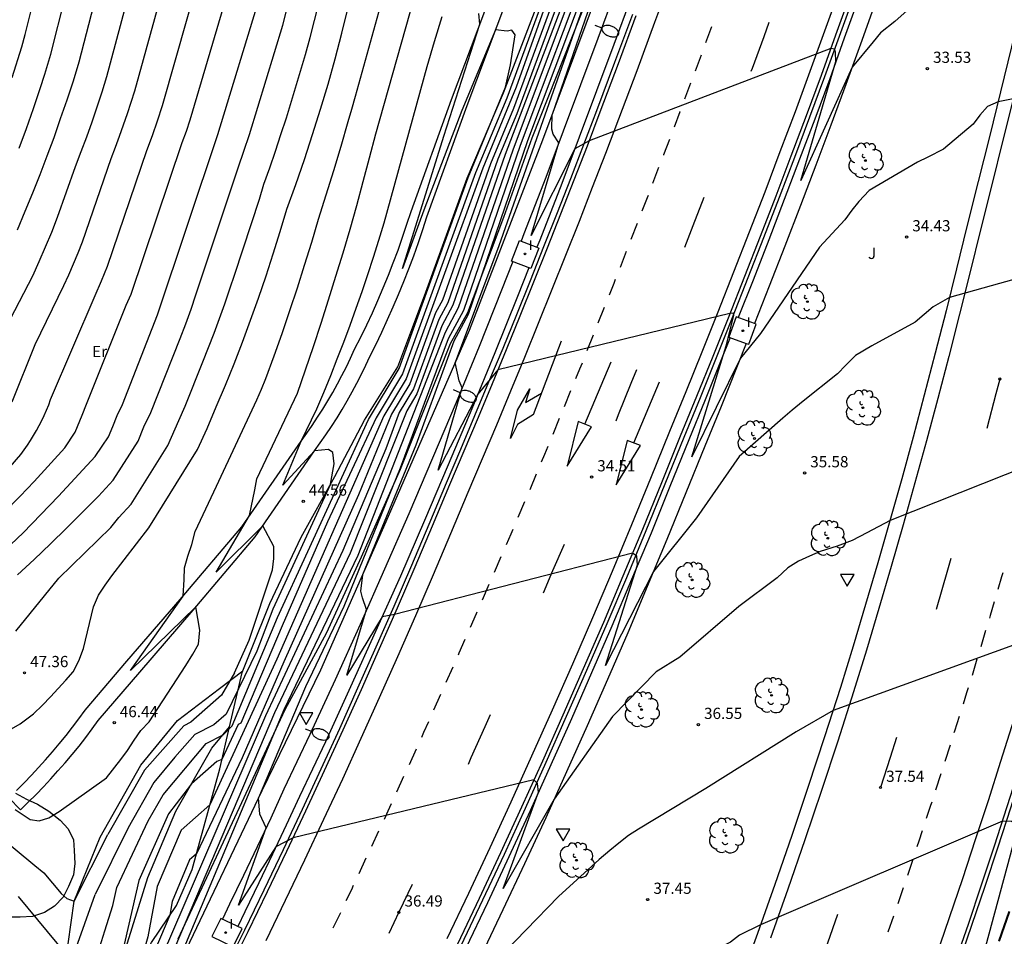
# Model space of a CAD drawing. Units: millimetres. Extents: x 583935 to 584595, y 4794093 to 4795075.
# Drawn here: x 584076 to 584142, y 4794347 to 4794409 of the extents above; entities that cross this region are included whole.
import ezdxf

# ---------------------------------------------------------------- set-up
doc = ezdxf.new("R2010")
doc.units = ezdxf.units.MM
for name, color, linetype in [('020101', 3, 'Continuous'), ('020104', 34, 'Continuous'), ('020107', 3, 'Continuous'), ('020204', 9, 'Continuous'), ('020308', 9, 'Continuous'), ('060102', 9, 'Continuous'), ('060113', 4, 'Continuous'), ('060119', 9, 'Continuous'), ('070105', 6, 'Continuous'), ('070111', 6, 'Continuous'), ('070112', 6, 'Continuous'), ('100106', 63, 'Continuous'), ('100202', 3, 'Continuous'), ('100301', 7, 'Continuous'), ('250202', 9, 'Continuous'), ('260101', 9, 'Continuous'), ('260205', 9, 'Continuous'), ('270204', 9, 'Continuous'), ('270304', 9, 'Continuous')]:
    doc.layers.add(name, color=color, linetype=linetype)
doc.layers.add('020105', color=24, linetype='Continuous', lineweight=30)
doc.styles.add('ARIAL', font='arial.ttf', dxfattribs={"height": 1})
doc.styles.add('ROMANS', font='romans__.ttf', dxfattribs={"height": 1})

# ---------------------------------------------------------------- blocks, each defined once
blk = doc.blocks.new('COTAPU')
blk.add_circle((0, 0), 0.075)
blk = doc.blocks.new('SETRA')
at = {"linetype": 'Continuous'}
blk.add_lwpolyline([(0.451, 0.26), (-0.45, 0.26), (-0.001, -0.52)], close=True, dxfattribs=at)
blk = doc.blocks.new('FAREDI')
blk.add_line((0, 0), (0.5, 0))
blk.add_lwpolyline([(0.5, 0, 0.159986), (0.538, -0.117, 0.106322), (0.675, -0.238, 0.071006), (0.858, -0.309, 0.057309), (1.099, -0.337, 0.057309), (1.339, -0.309, 0.071006), (1.522, -0.238, 0.106322), (1.659, -0.117, 0.159986), (1.697, 0, 0.159986), (1.659, 0.117, 0.106322), (1.522, 0.238, 0.071006), (1.339, 0.309, 0.057309), (1.099, 0.337, 0.057309), (0.858, 0.309, 0.071006), (0.675, 0.238, 0.106322), (0.538, 0.117, 0.159986)], format="xyb", close=True)
blk = doc.blocks.new('REIND')
blk.add_circle((0, 0), 0.055)
blk = doc.blocks.new('ARBOL')
blk.add_circle((0, 0), 0.0587)
for centre, radius, start, end in [((-0.564, 0.381), 0.532, 92.28, 254.58), ((-0.28, 0.855), 0.3, 359.28777, 173.60777), ((0.097, 0.97), 0.21, 23.15651, 160.46651), ((0.438, 0.881), 0.24, 301.57804, 139.32804), ((0.656, 0.288), 0.443, 319.85562, 114.76562), ((-0.091, 0.321), 0.12, 119.14, 310.56), ((0.819, -0.249), 0.383, 235.52754, 62.02753), ((-0.556, -0.339), 0.555, 142.64, 266.54), ((-0.039, -0.384), 0.21, 189.64, 323.88), ((0.299, -0.624), 0.532, 224.67, 0.24), ((-0.301, -0.676), 0.45, 213.78, 295.32)]:
    blk.add_arc(centre, radius, start, end)

msp = doc.modelspace()

# ---------------------------------------------------------------- linework, layer by layer
at = {"layer": '020101'}
for points in [[(584090.345, 4794361.224, 42.924), (584091.2, 4794364.87, 44.47), (584091.82, 4794366.44, 44.8), (584093.05, 4794369.5, 44.68), (584095.14, 4794373.94, 44.49), (584097.39, 4794378, 43.93), (584099.39, 4794381.76, 43.49), (584101.61, 4794385.34, 43.36), (584103.48, 4794390.34, 43.19), (584106.25, 4794397.97, 43.14), (584108.68, 4794403.69, 43.02), (584111.54, 4794411.13, 42.62)], [(584086.91, 4794347.04, 37.98), (584089.79, 4794353.19, 37.4), (584094.06, 4794362.4, 36.86), (584096.85, 4794367.55, 36.5), (584099.19, 4794372.61, 36.48), (584101.8, 4794378.49, 35.86), (584105.13, 4794386.89, 35.27), (584106.3, 4794388.98, 35.15), (584108.7, 4794395.37, 34.77), (584110.6, 4794400.66, 34.37), (584114.32, 4794410.09, 33.83)], [(584074.79, 4794334.9, 44.05), (584077.79, 4794340.59, 43.95), (584079.34, 4794345.28, 43.82), (584079.95, 4794349.56, 44.95), (584081.68, 4794353.84, 45.38), (584084.41, 4794358.66, 45.4), (584086.87, 4794361.65, 45.57), (584089.68, 4794363.81, 45.36), (584091.245, 4794364.984, 44.487)], [(584081.99, 4794340.78, 41.69), (584085.13, 4794346.79, 40.77), (584086.79, 4794349.27, 39.73), (584087.84, 4794351.69, 39.68), (584089.69, 4794358.43, 41.74), (584090.345, 4794361.224, 42.924)]]:
    msp.add_polyline3d(points, dxfattribs=at)
at = {"layer": '020104'}
for points in [[(584154.58, 4794539.67, 33), (584153.46, 4794534.62, 33), (584150.22, 4794522.64, 33), (584148.66, 4794517.95, 33), (584147.34, 4794512.6, 33), (584143.4, 4794500.77, 33), (584141.17, 4794495.12, 33), (584137.98, 4794485.07, 33), (584136.77, 4794482.09, 33), (584135.59, 4794478.17, 33), (584134.74, 4794474.13, 33), (584129.99, 4794459.36, 33), (584123.54, 4794436.75, 33), (584118.1, 4794420.04, 33), (584111.94, 4794402.23, 33)], [(584152.83, 4794534.48, 34), (584149.82, 4794523.23, 34), (584147.96, 4794517.68, 34), (584146.61, 4794512.14, 34), (584142.98, 4794501.12, 34), (584140.8, 4794495.65, 34), (584137.5, 4794485.28, 34), (584136.54, 4794482.93, 34), (584135.03, 4794477.92, 34), (584134.32, 4794474.53, 34), (584129.56, 4794459.62, 34), (584124.26, 4794440.51, 34), (584122.27, 4794433.93, 34), (584117.75, 4794420.09, 34), (584108.38, 4794393.45, 34), (584105.46, 4794385.63, 34)], [(584139.66, 4794495.55, 36), (584136.08, 4794484.59, 36), (584133.92, 4794477.42, 36), (584133.48, 4794475.33, 36), (584129.55, 4794463.09, 36), (584122.15, 4794436.02, 36), (584117.4, 4794421.14, 36), (584113.63, 4794410.35, 36), (584109.79, 4794400.16, 36), (584106, 4794389.12, 36), (584104.98, 4794387.21, 36), (584101.76, 4794378.55, 36), (584097.99, 4794369.3, 36), (584095.44, 4794363.92, 36), (584092.28, 4794356.48, 36)], [(584138.19, 4794492.87, 37), (584135.64, 4794485.02, 37), (584133.37, 4794477.17, 37), (584133.07, 4794475.73, 37), (584131.68, 4794471.81, 37), (584129.05, 4794463.2, 37), (584123.76, 4794443.1, 37), (584121.69, 4794435.78, 37), (584117.58, 4794422.77, 37), (584113.95, 4794412.26, 37), (584109.3, 4794399.85, 37), (584105.65, 4794389.29, 37), (584104.77, 4794387.64, 37), (584098.93, 4794372.7, 37), (584093.97, 4794362.37, 37), (584085.58, 4794342.38, 37)], [(584135.19, 4794484.81, 38), (584132.65, 4794476.12, 38), (584131.23, 4794472.14, 38), (584128.55, 4794463.3, 38), (584123.29, 4794442.88, 38), (584120.83, 4794434.26, 38), (584116.38, 4794420.26, 38), (584113, 4794410.58, 38), (584108.8, 4794399.55, 38), (584105.3, 4794389.46, 38), (584104.56, 4794388.08, 38), (584102.89, 4794383.52, 38), (584102.22, 4794382.4, 38), (584098.42, 4794372.86, 38), (584093.36, 4794362.18, 38), (584083.15, 4794338.15, 38), (584077.92, 4794328, 38), (584077.93, 4794328, 38)], [(584132.69, 4794478.09, 39), (584130.77, 4794472.47, 39), (584128.05, 4794463.41, 39), (584122.82, 4794442.66, 39), (584120.76, 4794435.3, 39), (584116.57, 4794421.9, 39), (584112.68, 4794410.7, 39), (584109.57, 4794402.28, 39), (584108.3, 4794399.24, 39), (584104.95, 4794389.63, 39), (584104.35, 4794388.51, 39), (584102.65, 4794383.86, 39), (584101.7, 4794382.29, 39), (584100.81, 4794379.84, 39), (584097.92, 4794373.03, 39), (584092.75, 4794361.98, 39), (584083.14, 4794339.64, 39), (584079.85, 4794333.06, 39), (584076.95, 4794327.97, 39), (584070.38, 4794315.38, 39), (584067.89, 4794311.14, 39)], [(584124.65, 4794454.72, 41), (584123.06, 4794446.88, 41), (584121.88, 4794442.22, 41), (584119.84, 4794434.81, 41), (584118.05, 4794429.38, 41), (584115.43, 4794420.6, 41), (584109.54, 4794404.07, 41), (584107.31, 4794398.63, 41), (584102.17, 4794384.54, 41), (584100.67, 4794382.05, 41), (584093.52, 4794365.76, 41), (584089.03, 4794356.01, 41), (584087.1, 4794354.31, 41), (584085.49, 4794350.55, 41), (584084.88, 4794347.18, 41), (584084.35, 4794345.29, 41), (584082.29, 4794340.49, 41), (584079.22, 4794334.05, 41), (584074.45, 4794325.62, 41)], [(584118.4, 4794431.64, 42), (584115.07, 4794420.61, 42), (584111.81, 4794411.25, 42), (584108.91, 4794403.33, 42), (584106.82, 4794398.32, 42), (584101.93, 4794384.88, 42), (584100.16, 4794381.93, 42), (584096.9, 4794374.96, 42), (584093.86, 4794367.99, 42), (584091.11, 4794361.47, 42), (584090.92, 4794361.4, 42), (584089.83, 4794359.04, 42), (584089.5, 4794358.92, 42), (584087.79, 4794357.41, 42), (584086.25, 4794355.41, 42), (584084.28, 4794350.95, 42), (584083.11, 4794345.88, 42), (584080.6, 4794338.18, 42), (584079.07, 4794334.88, 42), (584073.95, 4794325.79, 42)], [(584145.28, 4794417.18, 33), (584144.12, 4794416.72, 33), (584143.5, 4794416.28, 33), (584142.9, 4794415.73, 33), (584142.32, 4794415.16, 33), (584139.42, 4794412.52, 33), (584134.88, 4794408.47, 33), (584133.93, 4794407.71, 33), (584133.44, 4794407.09, 33), (584132.02, 4794405.4, 33), (584128.6, 4794397.81, 33), (584130.94, 4794405.79, 33), (584130.92, 4794406.4, 33), (584130.84, 4794406.61, 33), (584130.59, 4794406.65, 33)], [(584080.24, 4794413.65, 56), (584078.57, 4794407.07, 56), (584078.37, 4794406.26, 56), (584077.95, 4794404.91, 56), (584077.64, 4794403.96, 56), (584077.19, 4794402.62, 56), (584076.73, 4794401.28, 56), (584076.24, 4794399.96, 56)], [(584074.17, 4794385.67, 54), (584077.17, 4794391.43, 54), (584077.6, 4794392.4, 54), (584078.02, 4794393.38, 54), (584078.44, 4794394.36, 54), (584078.84, 4794395.35, 54), (584080.04, 4794398.75, 54), (584080.42, 4794399.75, 54), (584080.79, 4794400.74, 54), (584081.14, 4794401.75, 54), (584081.49, 4794402.75, 54), (584081.82, 4794403.76, 54), (584082.14, 4794404.78, 54), (584084.39, 4794413.22, 54)], [(584075.8, 4794404.7, 57), (584076.45, 4794406.77, 57), (584076.66, 4794407.58, 57), (584076.86, 4794408.39, 57), (584078.09, 4794413.32, 57)], [(584075.8, 4794382.99, 53), (584077.33, 4794386.84, 53), (584079.26, 4794390.78, 53), (584079.58, 4794391.5, 53), (584079.9, 4794392.24, 53), (584080.21, 4794392.97, 53), (584080.51, 4794393.71, 53), (584082.42, 4794399.29, 53), (584082.71, 4794400.04, 53), (584082.98, 4794400.78, 53), (584083.25, 4794401.54, 53), (584083.51, 4794402.29, 53), (584083.76, 4794403.05, 53), (584084, 4794403.81, 53), (584086.39, 4794412.47, 53)], [(584075.65, 4794378.64, 52), (584076.37, 4794379.47, 52), (584076.6, 4794379.78, 52), (584076.82, 4794380.09, 52), (584077.03, 4794380.41, 52), (584077.23, 4794380.74, 52), (584077.42, 4794381.07, 52), (584077.6, 4794381.4, 52), (584077.78, 4794381.74, 52), (584077.94, 4794382.09, 52), (584078.09, 4794382.44, 52), (584078.24, 4794382.79, 52), (584078.37, 4794383.15, 52), (584081.34, 4794390.12, 52), (584081.77, 4794391.09, 52), (584082.18, 4794392.08, 52), (584084.8, 4794399.82, 52), (584085.18, 4794400.82, 52), (584085.52, 4794401.82, 52), (584085.85, 4794402.84, 52), (584088.39, 4794411.71, 52)], [(584075.24, 4794375.56, 51), (584076.33, 4794376.67, 51), (584077.27, 4794377.66, 51), (584079.32, 4794379.92, 51), (584080.02, 4794380.97, 51), (584080.49, 4794382.11, 51), (584080.78, 4794382.84, 51), (584083.43, 4794389.47, 51), (584083.75, 4794390.2, 51), (584087.18, 4794400.36, 51), (584087.46, 4794401.11, 51), (584087.71, 4794401.87, 51), (584090.39, 4794410.96, 51)], [(584073.2, 4794359.65, 47), (584076.34, 4794361.43, 47), (584077.22, 4794362.1, 47), (584077.83, 4794362.68, 47), (584078.36, 4794363.25, 47), (584078.88, 4794363.8, 47), (584079.39, 4794364.35, 47), (584079.87, 4794364.92, 47), (584080.26, 4794365.65, 47), (584080.56, 4794366.48, 47), (584081.23, 4794369.27, 47), (584081.57, 4794370.04, 47), (584082.03, 4794370.72, 47), (584082.46, 4794371.34, 47), (584084.94, 4794374.55, 47), (584088.19, 4794379.8, 47), (584088.84, 4794381.22, 47), (584089.46, 4794382.66, 47), (584090.07, 4794384.1, 47), (584090.65, 4794385.55, 47), (584091.22, 4794387, 47), (584091.76, 4794388.47, 47), (584092.29, 4794389.94, 47), (584092.79, 4794391.42, 47), (584093.27, 4794392.9, 47), (584093.74, 4794394.39, 47), (584094.18, 4794395.89, 47), (584094.78, 4794397.55, 47), (584095.36, 4794399.22, 47), (584095.91, 4794400.9, 47), (584096.44, 4794402.58, 47), (584096.94, 4794404.27, 47), (584097.41, 4794405.97, 47), (584097.86, 4794407.68, 47), (584098.29, 4794409.39, 47)], [(584076.05, 4794367.65, 48), (584078.92, 4794371.19, 48), (584082.4, 4794374.58, 48), (584082.93, 4794375.26, 48), (584083.75, 4794376.14, 48), (584086.21, 4794380.08, 48), (584086.96, 4794381.75, 48), (584087.37, 4794382.71, 48), (584088.55, 4794385.67, 48), (584088.94, 4794386.64, 48), (584089.32, 4794387.6, 48), (584089.68, 4794388.58, 48), (584090.03, 4794389.56, 48), (584090.37, 4794390.55, 48), (584090.69, 4794391.54, 48), (584092.35, 4794396.56, 48), (584092.64, 4794397.56, 48), (584093.04, 4794398.67, 48), (584093.43, 4794399.78, 48), (584093.79, 4794400.9, 48), (584094.15, 4794402.02, 48), (584095.42, 4794406.25, 48), (584095.74, 4794407.38, 48), (584096.04, 4794408.52, 48), (584096.32, 4794409.66, 48)], [(584089.48, 4794377.34, 46), (584092.18, 4794383.12, 46), (584092.48, 4794383.84, 46), (584092.77, 4794384.56, 46), (584093.33, 4794386.07, 46), (584093.86, 4794387.58, 46), (584094.39, 4794389.1, 46), (584094.89, 4794390.63, 46), (584095.37, 4794392.15, 46), (584095.85, 4794393.69, 46), (584096.3, 4794395.23, 46), (584096.82, 4794396.85, 46), (584097.33, 4794398.48, 46), (584097.82, 4794400.12, 46), (584098.29, 4794401.76, 46), (584098.54, 4794402.6, 46), (584098.77, 4794403.45, 46), (584100.57, 4794409.89, 46)], [(584076.16, 4794371.41, 49), (584077.26, 4794372.44, 49), (584078.36, 4794373.48, 49), (584079.44, 4794374.53, 49), (584080.51, 4794375.6, 49), (584081.57, 4794376.68, 49), (584082.55, 4794377.74, 49), (584084.22, 4794380.37, 49), (584084.61, 4794381.31, 49), (584085.07, 4794382.29, 49), (584087.04, 4794387.24, 49), (584087.42, 4794388.21, 49), (584087.78, 4794389.19, 49), (584088.1, 4794390.17, 49), (584090.95, 4794398.73, 49), (584091.3, 4794399.78, 49), (584091.68, 4794400.9, 49), (584093.91, 4794408.22, 49), (584094.21, 4794409.36, 49)], [(584097.11, 4794377.49, 44), (584097.34, 4794378.84, 44), (584097.25, 4794379.6, 44), (584096.97, 4794379.8, 44), (584096.04, 4794379.72, 44), (584093.91, 4794377.41, 44), (584095.13, 4794380.36, 44), (584096.19, 4794382.52, 44), (584096.66, 4794383.63, 44), (584097.12, 4794384.75, 44), (584097.56, 4794385.87, 44), (584097.99, 4794386.99, 44), (584098.42, 4794388.12, 44), (584098.83, 4794389.26, 44), (584099.22, 4794390.39, 44), (584099.61, 4794391.53, 44), (584099.98, 4794392.68, 44), (584100.35, 4794393.83, 44), (584100.7, 4794394.98, 44), (584103.58, 4794405.45, 44), (584104.07, 4794407.12, 44), (584104.57, 4794408.79, 44)], [(584108.82, 4794404.06, 43), (584109.16, 4794405.55, 43), (584109.47, 4794407.56, 43), (584109.24, 4794407.87, 43), (584108.93, 4794407.82, 43), (584108.15, 4794407.9, 43), (584105.9, 4794402.51, 43), (584103.36, 4794395.82, 43), (584101.92, 4794391.92, 43), (584104.68, 4794400.79, 43), (584107.1, 4794408.29, 43), (584107.03, 4794409, 43)], [(584130.59, 4794406.65, 33), (584114.41, 4794400.46, 33)], [(584156.15, 4794405.94, 34), (584141.8, 4794403.08, 34)], [(584078.88, 4794338.56, 43), (584080.21, 4794341.86, 43), (584082, 4794347.58, 43), (584082.54, 4794349.28, 43), (584082.81, 4794350.48, 43), (584084.9, 4794354.95, 43), (584085.9, 4794356.69, 43), (584088.78, 4794360.12, 43), (584089.91, 4794360.69, 43), (584090.53, 4794361.29, 43), (584093.56, 4794368.55, 43), (584099.64, 4794381.82, 43), (584101.7, 4794385.22, 43), (584106.32, 4794398.01, 43), (584108.82, 4794404.06, 43)], [(584141.8, 4794403.08, 34), (584141.08, 4794402.77, 34), (584140.58, 4794402.19, 34), (584140.13, 4794401.59, 34), (584138.15, 4794399.92, 34), (584137.09, 4794399.38, 34), (584136.4, 4794399.04, 34), (584133.16, 4794397.15, 34), (584132.47, 4794396.41, 34), (584132, 4794395.82, 34), (584131.53, 4794395.18, 34), (584129.84, 4794393.35, 34), (584125.89, 4794387.57, 34), (584124.56, 4794385.91, 34), (584121.29, 4794379.32, 34), (584123.6, 4794386.75, 34), (584124.1, 4794388.78, 34), (584124.08, 4794388.93, 34), (584123.84, 4794388.92, 34)], [(584114.41, 4794400.46, 33), (584113.46, 4794399.94, 33), (584110.54, 4794394.13, 33), (584112.39, 4794400.34, 33), (584112, 4794400.92, 33), (584111.92, 4794401.25, 33), (584111.94, 4794402.23, 33)], [(584123.84, 4794388.92, 34), (584108.3, 4794385.13, 34)], [(584108.3, 4794385.13, 34), (584106.96, 4794383.5, 34), (584104.32, 4794378.43, 34), (584105.91, 4794383.94, 34), (584105.72, 4794384.39, 34), (584105.46, 4794385.63, 34)], [(584149.96, 4794381.16, 36), (584134.56, 4794375.04, 36)], [(584075.99, 4794355.7, 46), (584077.01, 4794355.03, 46), (584077.61, 4794354.95, 46), (584078.25, 4794355.13, 46), (584078.94, 4794355.56, 46), (584082.11, 4794357.83, 46), (584083.06, 4794359.04, 46), (584083.52, 4794359.66, 46), (584083.96, 4794360.34, 46), (584084.41, 4794360.99, 46), (584084.97, 4794361.57, 46), (584087.41, 4794365.33, 46), (584087.88, 4794366.09, 46), (584088.27, 4794366.78, 46), (584088.35, 4794367.7, 46), (584088.09, 4794369.26, 46), (584083.72, 4794365.01, 46), (584087.24, 4794369.99, 46), (584087.3, 4794371.1, 46), (584087.34, 4794371.87, 46), (584087.56, 4794372.65, 46), (584087.83, 4794373.44, 46), (584088.05, 4794374.32, 46), (584089.48, 4794377.34, 46)], [(584097.11, 4794377.49, 44), (584093.25, 4794369.12, 44), (584092.18, 4794366.3, 44), (584090.13, 4794362.09, 44), (584089.3, 4794361.36, 44), (584088.03, 4794360.71, 44), (584086.68, 4794359.2, 44), (584085.28, 4794357.51, 44), (584083.55, 4794354.48, 44), (584081.34, 4794350.01, 44)], [(584134.56, 4794375.04, 36), (584133, 4794374.23, 36), (584132.02, 4794373.71, 36), (584131.02, 4794373.34, 36), (584129.89, 4794372.97, 36), (584129.16, 4794372.67, 36), (584128.43, 4794372.33, 36), (584127.72, 4794371.89, 36), (584127, 4794371.21, 36), (584124.43, 4794369.28, 36), (584120.49, 4794365.89, 36), (584118.9, 4794364.92, 36), (584115.99, 4794361.93, 36), (584112.08, 4794356.39, 36), (584108.67, 4794350.41, 36), (584111.03, 4794356.87, 36), (584110.96, 4794357.44, 36), (584110.72, 4794357.68, 36)], [(584146.16, 4794367.91, 37), (584130.75, 4794362.32, 37)], [(584130.75, 4794362.32, 37), (584128.27, 4794360.89, 37), (584122.22, 4794357.1, 37), (584117.73, 4794354.39, 37), (584117.06, 4794353.95, 37), (584116.4, 4794353.45, 37), (584115.81, 4794352.95, 37), (584115.1, 4794352.34, 37), (584112.36, 4794349.87, 37), (584108.04, 4794345.4, 37), (584106.03, 4794342.17, 37), (584105.07, 4794341.23, 37)], [(584110.72, 4794357.68, 36), (584094.6, 4794353.81, 36)], [(584094.6, 4794353.81, 36), (584093.44, 4794353.2, 36), (584090.95, 4794349.3, 36), (584092.8, 4794354.48, 36), (584092.37, 4794355.38, 36), (584092.28, 4794356.48, 36)], [(584142.08, 4794354.91, 38), (584125.89, 4794347.97, 38)], [(584138.49, 4794337.57, 38), (584140.36, 4794344.32, 38), (584143.01, 4794354.08, 38), (584143, 4794354.7, 38), (584142.69, 4794354.89, 38), (584142.08, 4794354.91, 38)], [(584076.2, 4794349.88, 44), (584079.44, 4794345.96, 44), (584079.97, 4794346.12, 44), (584081.34, 4794350.01, 44)], [(584125.89, 4794347.97, 38), (584124.49, 4794347.28, 38), (584123.87, 4794346.82, 38), (584119.5, 4794344.66, 38), (584115.05, 4794342.18, 38), (584113.75, 4794341.68, 38), (584113.04, 4794341.3, 38), (584112.26, 4794340.88, 38), (584111.61, 4794340.4, 38), (584109.15, 4794338.02, 38), (584104.39, 4794333.02, 38), (584100.61, 4794330.25, 38), (584097.89, 4794327.44, 38), (584092.98, 4794319.38, 38), (584096.87, 4794327.97, 38), (584096.9, 4794328.62, 38), (584096.83, 4794328.88, 38), (584096.67, 4794328.91, 38)]]:
    msp.add_polyline3d(points, dxfattribs=at)
at = {"layer": '020105'}
for points in [[(584146.59, 4794515.33, 35), (584146.52, 4794514.37, 35), (584145.87, 4794511.68, 35), (584142.56, 4794501.49, 35), (584140.43, 4794496.19, 35), (584137.02, 4794485.49, 35), (584136.31, 4794483.76, 35), (584134.48, 4794477.67, 35), (584133.9, 4794474.93, 35), (584131.66, 4794468.23, 35), (584129.13, 4794459.87, 35), (584122.61, 4794436.27, 35), (584118.58, 4794423.63, 35), (584113.95, 4794410.23, 35), (584110.29, 4794400.47, 35), (584106.31, 4794388.84, 35), (584105.37, 4794387.05, 35), (584102.81, 4794380.09, 35), (584099.25, 4794371.42, 35), (584099.26, 4794371.42, 35)], [(584129.9, 4794471.45, 40), (584127.27, 4794462.97, 40), (584126.92, 4794460.95, 40), (584124.7, 4794451.43, 40), (584122.21, 4794441.92, 40), (584120.3, 4794435.05, 40), (584118.24, 4794428.79, 40), (584116.07, 4794421.47, 40), (584112.37, 4794410.82, 40), (584109.35, 4794402.63, 40), (584107.81, 4794398.93, 40), (584104.6, 4794389.8, 40), (584104.14, 4794388.95, 40), (584102.41, 4794384.2, 40), (584101.19, 4794382.17, 40), (584098.97, 4794376.76, 40), (584093.97, 4794365.58, 40), (584091.19, 4794359.16, 40), (584088.13, 4794352.74, 40), (584087.66, 4794352.33, 40), (584086.51, 4794349.54, 40), (584086.36, 4794348.63, 40), (584082.71, 4794340.06, 40)], [(584076.15, 4794394.52, 55), (584076.67, 4794395.75, 55), (584077.17, 4794396.98, 55), (584077.66, 4794398.21, 55), (584078.14, 4794399.46, 55), (584078.6, 4794400.7, 55), (584079.04, 4794401.96, 55), (584079.47, 4794403.21, 55), (584079.89, 4794404.48, 55), (584080.29, 4794405.75, 55), (584082.39, 4794413.98, 55)], [(584090.68, 4794364.84, 45), (584091.67, 4794367.03, 45), (584093.23, 4794371.75, 45), (584093.32, 4794372.51, 45), (584093.31, 4794373.31, 45), (584092.58, 4794374.7, 45), (584089.45, 4794371.59, 45), (584091.69, 4794375.38, 45), (584092.04, 4794377.1, 45), (584092.17, 4794377.85, 45), (584094.89, 4794383.57, 45), (584095.43, 4794385.13, 45), (584095.96, 4794386.69, 45), (584096.48, 4794388.26, 45), (584096.98, 4794389.83, 45), (584097.47, 4794391.4, 45), (584097.95, 4794392.98, 45), (584098.41, 4794394.56, 45), (584098.86, 4794396.15, 45), (584099.3, 4794397.74, 45), (584099.72, 4794399.33, 45), (584100.13, 4794400.93, 45), (584103.28, 4794412.1, 45)], [(584075.28, 4794373.04, 50), (584076.52, 4794374.22, 50), (584077.72, 4794375.44, 50), (584078.9, 4794376.68, 50), (584081.36, 4794379.33, 50), (584081.83, 4794380.02, 50), (584082.24, 4794380.65, 50), (584082.54, 4794381.35, 50), (584082.82, 4794382.07, 50), (584083.19, 4794382.82, 50), (584085.52, 4794388.81, 50), (584089.56, 4794400.9, 50), (584092.39, 4794410.2, 50)], [(584153.29, 4794394.11, 35), (584138.54, 4794389.99, 35)], [(584138.54, 4794389.99, 35), (584137.44, 4794389.36, 35), (584136.84, 4794388.85, 35), (584136.25, 4794388.32, 35), (584133.35, 4794386.75, 35), (584132.24, 4794386.09, 35), (584131.61, 4794385.46, 35), (584131.05, 4794384.86, 35), (584128.74, 4794383.03, 35), (584128, 4794382.43, 35), (584127.39, 4794381.9, 35), (584124.47, 4794379.34, 35), (584121.61, 4794375.23, 35), (584118.72, 4794371.63, 35), (584115.52, 4794365.34, 35), (584117.66, 4794372.08, 35), (584117.6, 4794372.66, 35), (584117.32, 4794372.87, 35)], [(584117.32, 4794372.87, 35), (584101.38, 4794368.76, 35)], [(584101.38, 4794368.76, 35), (584100.57, 4794368.61, 35), (584098.2, 4794364.7, 35), (584099.52, 4794369.08, 35), (584099.25, 4794369.87, 35), (584099.14, 4794370.32, 35), (584099.26, 4794371.42, 35)], [(584090.68, 4794364.84, 45), (584089.8, 4794363.35, 45), (584087.75, 4794361.54, 45), (584087.29, 4794361.31, 45), (584084.66, 4794358.33, 45), (584082.19, 4794354.02, 45)], [(584074.65, 4794354.14, 45), (584077.31, 4794351.96, 45), (584077.92, 4794351.46, 45), (584079.08, 4794350.07, 45), (584079.45, 4794349.75, 45), (584079.95, 4794349.56, 45), (584082.19, 4794354.02, 45)]]:
    msp.add_polyline3d(points, dxfattribs=at)
at = {"layer": '020107'}
for points in [[(584158.35, 4794536.91, 25.35), (584155.82, 4794528.37, 25.85), (584153.31, 4794520.11, 25.99), (584149.64, 4794509.67, 26.63), (584145.62, 4794498.16, 27.11), (584140.9, 4794485.7, 27.94), (584138.01, 4794477.92, 28.41), (584134.53, 4794467.11, 29.17), (584132.65, 4794461.92, 29.57), (584130.03, 4794454.85, 29.67), (584127.12, 4794445.41, 30.35), (584125.38, 4794439.17, 30.78), (584120.77, 4794425.89, 31.54), (584116.34, 4794414.05, 32.23), (584111.3, 4794400.52, 33.11), (584106.39, 4794387.76, 33.84), (584100.81, 4794374.95, 34.79), (584096.44, 4794365.02, 35.38), (584092.5, 4794356.94, 35.97), (584087.44, 4794346.32, 36.67), (584082.71, 4794336.29, 37.49), (584076.39, 4794325.34, 38.16), (584069.94, 4794314.19, 38.83)], [(584081.99, 4794340.78, 41.69), (584083.21, 4794345.77, 41.91), (584084.88, 4794351.14, 41.59), (584086.74, 4794355.58, 41.64), (584089.17, 4794359.8, 42.47), (584090.345, 4794361.224, 42.928)]]:
    msp.add_polyline3d(points, dxfattribs=at)
at = {"layer": '060102'}
for points in [[(584145.36, 4794417.49, 33), (584142.96, 4794407.89, 33.66), (584142.69, 4794406.76, 33.74), (584141.96, 4794403.75, 33.98), (584141.22, 4794400.74, 34.22), (584140.47, 4794397.75, 34.48), (584139.71, 4794394.74, 34.75), (584139.02, 4794391.91, 34.91), (584138.32, 4794389.09, 35.09), (584137.59, 4794386.26, 35.27), (584136.85, 4794383.45, 35.45), (584136.11, 4794380.63, 35.65), (584135.34, 4794377.83, 35.85), (584134.55, 4794375.02, 36.05), (584133.74, 4794372.22, 36.27), (584132.92, 4794369.42, 36.48), (584132.09, 4794366.64, 36.71), (584131.24, 4794363.86, 36.94), (584130.18, 4794360.56, 37.17), (584129.09, 4794357.25, 37.4), (584127.98, 4794353.96, 37.63), (584126.85, 4794350.68, 37.86), (584125.69, 4794347.4, 38.1), (584124.51, 4794344.14, 38.33)], [(584157.3, 4794411.15, 33.55), (584156.69, 4794408.37, 33.76), (584156.07, 4794405.6, 33.98), (584155.42, 4794402.83, 34.2), (584154.77, 4794400.08, 34.43), (584154.09, 4794397.32, 34.67), (584153.4, 4794394.57, 34.91), (584152.59, 4794391.27, 35.16), (584151.76, 4794387.96, 35.41), (584150.9, 4794384.66, 35.66), (584150.02, 4794381.37, 35.91), (584149.11, 4794378.08, 36.16), (584148.18, 4794374.8, 36.41), (584147.24, 4794371.53, 36.65), (584146.27, 4794368.26, 36.9), (584145.27, 4794365, 37.15), (584144.26, 4794361.74, 37.4), (584143.22, 4794358.51, 37.65), (584142.39, 4794355.87, 37.85), (584141.54, 4794353.25, 38.04), (584140.67, 4794350.63, 38.24), (584139.78, 4794348.01, 38.43), (584138.88, 4794345.39, 38.62)], [(584131.9, 4794410.27, 32.79), (584130.92, 4794407.55, 32.92), (584129.94, 4794404.85, 33.06), (584128.94, 4794402.14, 33.2), (584127.93, 4794399.45, 33.35), (584126.91, 4794396.76, 33.5), (584125.87, 4794394.06, 33.65), (584124.82, 4794391.38, 33.81), (584123.76, 4794388.71, 33.98), (584122.69, 4794386.04, 34.15), (584121.61, 4794383.36, 34.32), (584120.52, 4794380.7, 34.5), (584119.26, 4794377.57, 34.68), (584117.98, 4794374.45, 34.87), (584116.68, 4794371.32, 35.06), (584115.37, 4794368.22, 35.26), (584114.02, 4794365.11, 35.46), (584112.66, 4794362.02, 35.66), (584111.29, 4794358.94, 35.87), (584109.9, 4794355.86, 36.09), (584108.49, 4794352.8, 36.31), (584107.05, 4794349.73, 36.53), (584105.6, 4794346.69, 36.76)], [(584117.55, 4794408.85, 32.53), (584116.35, 4794405.62, 32.74), (584115.14, 4794402.39, 32.95), (584114.28, 4794400.11, 33.09), (584113.39, 4794397.83, 33.24), (584112.5, 4794395.56, 33.38), (584111.6, 4794393.28, 33.53), (584110.69, 4794391.01, 33.68), (584109.78, 4794388.74, 33.82), (584108.86, 4794386.47, 33.97), (584107.92, 4794384.21, 34.12), (584106.98, 4794381.95, 34.27), (584106.03, 4794379.7, 34.42), (584105.07, 4794377.44, 34.57), (584103.91, 4794374.68, 34.72), (584102.75, 4794371.93, 34.87), (584101.57, 4794369.19, 35.03), (584100.37, 4794366.46, 35.2), (584099.15, 4794363.72, 35.38), (584097.93, 4794361, 35.56), (584096.69, 4794358.29, 35.74), (584095.43, 4794355.59, 35.94), (584094.16, 4794352.88, 36.14), (584092.87, 4794350.19, 36.35), (584091.57, 4794347.5, 36.56), (584090.28, 4794344.91, 36.69)]]:
    msp.add_polyline3d(points, dxfattribs=at)
at = {"layer": '060113'}
for points in [[(584126.3, 4794439.549, 30.55), (584123.83, 4794432.28, 31.01), (584122.77, 4794429.15, 31.2), (584121.69, 4794426.02, 31.39), (584120.6, 4794422.89, 31.59), (584119.51, 4794419.77, 31.78), (584118.4, 4794416.65, 31.98), (584117.28, 4794413.53, 32.17), (584116.14, 4794410.42, 32.37), (584115, 4794407.32, 32.56), (584113.85, 4794404.21, 32.76), (584112.68, 4794401.11, 32.95), (584111.51, 4794398.02, 33.15), (584110.05, 4794394.24, 33.37), (584109.859, 4794393.757, 33.4)], [(584127.378, 4794439.185, 30.55), (584124.91, 4794431.91, 31.01), (584123.85, 4794428.78, 31.2), (584122.77, 4794425.65, 31.39), (584121.68, 4794422.51, 31.59), (584120.59, 4794419.39, 31.78), (584119.48, 4794416.27, 31.98), (584118.35, 4794413.14, 32.17), (584117.21, 4794410.03, 32.37), (584116.07, 4794406.92, 32.56), (584114.92, 4794403.81, 32.76), (584113.75, 4794400.71, 32.95), (584112.58, 4794397.61, 33.15), (584111.11, 4794393.82, 33.37), (584110.92, 4794393.341, 33.4)], [(584141.899, 4794434.048, 31.07), (584141.44, 4794432.68, 31.15), (584140.51, 4794429.94, 31.33), (584139.58, 4794427.21, 31.51), (584138.64, 4794424.47, 31.7), (584133.57, 4794409.68, 32.79), (584132.58, 4794406.95, 32.92), (584131.6, 4794404.24, 33.06), (584130.6, 4794401.52, 33.2), (584129.59, 4794398.83, 33.35), (584128.56, 4794396.13, 33.5), (584127.52, 4794393.42, 33.65), (584126.47, 4794390.73, 33.81), (584125.48, 4794388.24, 33.97)], [(584140.309, 4794432.93, 31.158), (584139.42, 4794430.31, 31.33), (584138.49, 4794427.58, 31.51), (584137.55, 4794424.84, 31.7), (584132.48, 4794410.06, 32.79), (584131.5, 4794407.34, 32.92), (584130.52, 4794404.63, 33.06), (584129.52, 4794401.92, 33.2), (584128.51, 4794399.24, 33.35), (584127.48, 4794396.54, 33.5), (584126.45, 4794393.84, 33.65), (584125.4, 4794391.15, 33.81), (584124.389, 4794388.637, 33.97)], [(584076.09, 4794356.98, 46.2), (584076.59, 4794357.48, 46.27), (584077.08, 4794357.99, 46.33), (584077.56, 4794358.51, 46.39), (584078.03, 4794359.03, 46.43), (584078.5, 4794359.56, 46.47), (584078.95, 4794360.1, 46.5), (584079.4, 4794360.65, 46.52), (584079.84, 4794361.21, 46.53), (584080.26, 4794361.77, 46.54), (584080.68, 4794362.34, 46.54), (584083.48, 4794365.63, 46.59), (584087.05, 4794369.77, 46.04), (584091.17, 4794374.63, 45.15), (584095.13, 4794380.36, 44), (584095.51, 4794380.89, 43.92), (584095.88, 4794381.42, 43.85), (584096.24, 4794381.96, 43.79), (584096.59, 4794382.51, 43.74), (584096.92, 4794383.06, 43.7), (584097.25, 4794383.62, 43.67), (584097.57, 4794384.19, 43.65), (584097.87, 4794384.76, 43.63), (584098.17, 4794385.34, 43.63), (584098.45, 4794385.92, 43.64), (584098.72, 4794386.51, 43.65), (584099.13, 4794387.32, 43.61), (584099.53, 4794388.14, 43.58), (584099.91, 4794388.96, 43.54), (584100.28, 4794389.79, 43.51), (584100.63, 4794390.62, 43.47), (584100.98, 4794391.47, 43.43), (584101.31, 4794392.31, 43.4), (584101.63, 4794393.16, 43.36), (584101.93, 4794394.02, 43.33), (584102.22, 4794394.88, 43.29), (584102.5, 4794395.74, 43.25), (584105.2, 4794403.23, 43.18), (584109.22, 4794413.91, 42.8)], [(584076.35, 4794355.68, 46.12), (584076.87, 4794356.18, 46.2), (584077.39, 4794356.7, 46.27), (584077.89, 4794357.22, 46.33), (584078.38, 4794357.76, 46.39), (584078.86, 4794358.29, 46.43), (584079.35, 4794358.83, 46.47), (584079.81, 4794359.39, 46.5), (584080.27, 4794359.95, 46.52), (584080.73, 4794360.53, 46.53), (584081.16, 4794361.1, 46.54), (584081.56, 4794361.65, 46.54), (584084.33, 4794364.9, 46.59), (584087.9, 4794369.04, 46.04), (584092.06, 4794373.95, 45.15), (584096.04, 4794379.72, 44), (584096.42, 4794380.25, 43.92), (584096.8, 4794380.79, 43.85), (584097.18, 4794381.35, 43.79), (584097.54, 4794381.92, 43.74), (584097.88, 4794382.49, 43.7), (584098.22, 4794383.06, 43.67), (584098.55, 4794383.66, 43.65), (584098.86, 4794384.24, 43.63), (584099.17, 4794384.84, 43.63), (584099.46, 4794385.44, 43.64), (584099.73, 4794386.03, 43.65), (584100.13, 4794386.82, 43.61), (584100.54, 4794387.66, 43.58), (584100.93, 4794388.5, 43.54), (584101.3, 4794389.35, 43.51), (584101.66, 4794390.19, 43.47), (584102.02, 4794391.05, 43.43), (584102.35, 4794391.91, 43.4), (584102.68, 4794392.78, 43.36), (584102.99, 4794393.66, 43.33), (584103.28, 4794394.53, 43.29), (584103.56, 4794395.38, 43.25), (584106.25, 4794402.84, 43.18), (584110.27, 4794413.53, 42.8)], [(584109.32, 4794392.381, 33.48), (584108.56, 4794390.47, 33.59), (584107.05, 4794386.71, 33.83), (584105.51, 4794382.96, 34.06), (584103.94, 4794379.23, 34.31), (584102.35, 4794375.5, 34.55), (584100.73, 4794371.79, 34.81), (584099.08, 4794368.08, 35.07), (584097.41, 4794364.39, 35.33), (584095.72, 4794360.71, 35.6), (584093.99, 4794357.05, 35.88), (584093.1, 4794355.12, 35.97), (584092.19, 4794353.19, 36.06), (584091.28, 4794351.27, 36.15), (584090.35, 4794349.35, 36.25), (584089.869, 4794348.357, 36.3)], [(584110.38, 4794391.97, 33.48), (584109.62, 4794390.05, 33.59), (584108.11, 4794386.28, 33.83), (584106.56, 4794382.52, 34.06), (584104.99, 4794378.78, 34.31), (584103.4, 4794375.05, 34.55), (584101.78, 4794371.33, 34.81), (584100.12, 4794367.61, 35.07), (584098.45, 4794363.92, 35.33), (584096.76, 4794360.23, 35.6), (584095.03, 4794356.57, 35.88), (584094.14, 4794354.64, 35.97), (584093.22, 4794352.7, 36.06), (584092.31, 4794350.78, 36.15), (584091.38, 4794348.85, 36.25), (584090.898, 4794347.857, 36.3)], [(584123.86, 4794387.301, 34.06), (584123.26, 4794385.81, 34.15), (584122.18, 4794383.12, 34.32), (584121.09, 4794380.46, 34.5), (584119.83, 4794377.33, 34.68), (584118.56, 4794374.21, 34.87), (584117.25, 4794371.09, 35.06), (584115.94, 4794367.97, 35.26), (584114.58, 4794364.86, 35.46), (584113.23, 4794361.77, 35.66), (584111.85, 4794358.69, 35.87), (584110.46, 4794355.61, 36.09), (584109.05, 4794352.53, 36.31), (584107.61, 4794349.46, 36.53), (584106.16, 4794346.42, 36.76), (584104.54, 4794343.06, 36.99), (584104.28, 4794342.53, 37.03)], [(584124.939, 4794386.908, 34.05), (584124.33, 4794385.38, 34.15), (584123.25, 4794382.69, 34.32), (584122.16, 4794380.03, 34.5), (584120.9, 4794376.9, 34.68), (584119.62, 4794373.77, 34.87), (584118.31, 4794370.64, 35.06), (584117, 4794367.52, 35.26), (584115.64, 4794364.4, 35.46), (584114.28, 4794361.3, 35.66), (584112.9, 4794358.22, 35.87), (584111.51, 4794355.13, 36.09), (584110.09, 4794352.05, 36.31), (584108.65, 4794348.97, 36.53), (584107.2, 4794345.92, 36.76), (584105.57, 4794342.55, 36.99), (584105.308, 4794342.016, 37.03)], [(584076.35, 4794355.68, 46.12), (584075.58, 4794356.49, 46.12)]]:
    msp.add_polyline3d(points, dxfattribs=at)
at = {"layer": '060119'}
for points in [[(584157.54, 4794411.1, 33.55), (584156.93, 4794408.32, 33.76), (584156.31, 4794405.54, 33.98), (584155.66, 4794402.77, 34.2), (584155.01, 4794400.02, 34.43), (584154.33, 4794397.26, 34.67), (584153.64, 4794394.51, 34.91), (584152.83, 4794391.21, 35.16), (584152, 4794387.9, 35.41), (584151.14, 4794384.6, 35.66), (584150.26, 4794381.3, 35.91), (584149.35, 4794378.01, 36.16), (584148.42, 4794374.73, 36.41), (584147.48, 4794371.46, 36.65), (584146.51, 4794368.19, 36.9), (584145.51, 4794364.93, 37.15), (584144.5, 4794361.66, 37.4), (584143.46, 4794358.43, 37.65), (584142.63, 4794355.79, 37.85), (584141.78, 4794353.17, 38.04), (584140.91, 4794350.55, 38.24), (584140.02, 4794347.93, 38.43), (584139.12, 4794345.31, 38.62)], [(584132.14, 4794410.19, 32.79), (584131.16, 4794407.46, 32.92), (584130.17, 4794404.76, 33.06), (584129.17, 4794402.05, 33.2), (584128.16, 4794399.36, 33.35), (584127.14, 4794396.67, 33.5), (584126.1, 4794393.97, 33.65), (584125.05, 4794391.29, 33.81), (584123.99, 4794388.62, 33.98), (584122.92, 4794385.95, 34.15), (584121.84, 4794383.27, 34.32), (584120.75, 4794380.61, 34.5), (584119.49, 4794377.48, 34.68), (584118.21, 4794374.35, 34.87), (584116.91, 4794371.22, 35.06), (584115.6, 4794368.12, 35.26), (584114.25, 4794365.01, 35.46), (584112.89, 4794361.92, 35.66), (584111.52, 4794358.84, 35.87), (584110.13, 4794355.76, 36.09), (584108.72, 4794352.69, 36.31), (584107.28, 4794349.62, 36.53), (584105.83, 4794346.58, 36.76)], [(584117.32, 4794408.94, 32.53), (584116.12, 4794405.71, 32.74), (584114.91, 4794402.48, 32.95), (584114.05, 4794400.2, 33.09), (584113.16, 4794397.92, 33.24), (584112.27, 4794395.65, 33.38), (584111.37, 4794393.37, 33.53), (584110.46, 4794391.1, 33.68), (584109.55, 4794388.83, 33.82), (584108.63, 4794386.56, 33.97), (584107.69, 4794384.31, 34.12), (584106.75, 4794382.05, 34.27), (584105.8, 4794379.8, 34.42), (584104.84, 4794377.54, 34.57), (584103.68, 4794374.78, 34.72), (584102.52, 4794372.03, 34.87), (584101.34, 4794369.29, 35.03), (584100.14, 4794366.56, 35.2), (584098.92, 4794363.82, 35.38), (584097.7, 4794361.1, 35.56), (584096.46, 4794358.39, 35.74), (584095.2, 4794355.7, 35.94), (584093.93, 4794352.99, 36.14), (584092.64, 4794350.3, 36.35), (584091.35, 4794347.61, 36.56), (584090.06, 4794345.02, 36.69)]]:
    msp.add_polyline3d(points, dxfattribs=at)
at = {"layer": '070105'}
for points in [[(584109.22, 4794392.42, 33.74), (584109.75, 4794393.8, 33.64), (584110.92, 4794393.341, 33.64)], [(584110.92, 4794393.341, 33.64), (584111.05, 4794393.29, 33.64), (584110.51, 4794391.92, 33.74), (584109.22, 4794392.42, 33.74)], [(584125.48, 4794388.24, 34.12), (584124.27, 4794388.68, 34.12), (584123.78, 4794387.33, 34.1), (584124.939, 4794386.908, 34.1)], [(584125.1, 4794386.85, 34.1), (584125.59, 4794388.2, 34.12), (584125.48, 4794388.24, 34.12)], [(584124.939, 4794386.908, 34.1), (584125.1, 4794386.85, 34.1)], [(584090.59, 4794346.5, 36.52), (584091.18, 4794347.72, 36.56), (584089.76, 4794348.41, 36.56), (584089.17, 4794347.19, 36.52), (584090.59, 4794346.5, 36.52)]]:
    msp.add_polyline3d(points, dxfattribs=at)
at = {"layer": '070111'}
msp.add_polyline3d([(584141.89, 4794346.89, 36.53), (584142.58, 4794348.88, 36.36)], dxfattribs=at)
at = {"layer": '070112'}
msp.add_polyline3d([(584141.85, 4794346.9, 37.29), (584142.54, 4794348.89, 37.12)], dxfattribs=at)
at = {"layer": '100106'}
msp.add_polyline3d([(584076.01, 4794356.79, 47.64), (584076.76, 4794356.39, 47.64), (584077.48, 4794356.05, 47.46), (584078.24, 4794355.59, 46.95), (584079.01, 4794354.98, 46.5), (584079.54, 4794354.41, 45.8), (584079.91, 4794353.67, 45.25), (584079.95, 4794352.96, 45.25), (584079.99, 4794352.09, 45.25), (584079.89, 4794351.33, 45.22), (584079.57, 4794350.55, 45.22), (584079.2, 4794349.84, 45.22), (584078.62, 4794349.22, 45.22), (584077.96, 4794348.81, 45.32), (584077.15, 4794348.54, 45.49), (584076.34, 4794348.49, 45.49), (584075.58, 4794348.49, 45.53)], dxfattribs=at)
at = {"layer": '260101'}
for points in [[(584119.99, 4794411.63, 32.33), (584118.8, 4794408.39, 32.53), (584117.6, 4794405.16, 32.74), (584116.39, 4794401.92, 32.95), (584115.52, 4794399.63, 33.09), (584114.63, 4794397.35, 33.24), (584113.74, 4794395.07, 33.38), (584112.84, 4794392.79, 33.53), (584111.93, 4794390.51, 33.68), (584111.01, 4794388.24, 33.82), (584110.09, 4794385.97, 33.97), (584109.15, 4794383.7, 34.12), (584108.21, 4794381.44, 34.27), (584107.26, 4794379.18, 34.42), (584106.3, 4794376.92, 34.57), (584105.14, 4794374.16, 34.72), (584103.97, 4794371.41, 34.87), (584102.79, 4794368.66, 35.03), (584101.59, 4794365.92, 35.2), (584100.37, 4794363.18, 35.38), (584099.14, 4794360.45, 35.56), (584097.9, 4794357.73, 35.74), (584096.64, 4794355.02, 35.94), (584095.36, 4794352.31, 36.14), (584094.07, 4794349.61, 36.35), (584092.77, 4794346.91, 36.56)], [(584131.16, 4794410.53, 32.79), (584130.18, 4794407.82, 32.92), (584129.2, 4794405.12, 33.06), (584128.2, 4794402.42, 33.2), (584127.19, 4794399.73, 33.35), (584126.17, 4794397.04, 33.5), (584125.13, 4794394.35, 33.65), (584124.09, 4794391.67, 33.81), (584123.03, 4794389, 33.98), (584121.96, 4794386.33, 34.15), (584120.88, 4794383.66, 34.32), (584119.79, 4794381, 34.5), (584118.53, 4794377.87, 34.68), (584117.25, 4794374.75, 34.87), (584115.95, 4794371.63, 35.06), (584114.64, 4794368.53, 35.26), (584113.3, 4794365.43, 35.46), (584111.94, 4794362.34, 35.66), (584110.57, 4794359.26, 35.87), (584109.18, 4794356.19, 36.09), (584107.77, 4794353.13, 36.31), (584106.34, 4794350.07, 36.53), (584104.89, 4794347.03, 36.76)], [(584144.31, 4794409.55, 33.52), (584143.59, 4794406.54, 33.74), (584142.86, 4794403.53, 33.98), (584142.12, 4794400.52, 34.22), (584141.37, 4794397.52, 34.48), (584140.61, 4794394.52, 34.75), (584139.92, 4794391.69, 34.91), (584139.22, 4794388.86, 35.09), (584138.49, 4794386.03, 35.27), (584137.75, 4794383.21, 35.45), (584137, 4794380.39, 35.65), (584136.23, 4794377.58, 35.85), (584135.44, 4794374.77, 36.05), (584134.63, 4794371.96, 36.27), (584133.81, 4794369.16, 36.48), (584132.98, 4794366.37, 36.71), (584132.12, 4794363.58, 36.94), (584131.06, 4794360.27, 37.17), (584129.97, 4794356.96, 37.4), (584128.86, 4794353.66, 37.63), (584127.72, 4794350.37, 37.86), (584126.56, 4794347.09, 38.1)], [(584122.61, 4794408.1, 32.73), (584122.21, 4794407.03, 32.79)], [(584126.45, 4794408.39, 32.81), (584126.11, 4794407.44, 32.87), (584125.33, 4794405.32, 33.01), (584125.25, 4794405.12, 33.02)], [(584155.39, 4794408.66, 33.76), (584154.77, 4794405.9, 33.98), (584154.12, 4794403.14, 34.2), (584153.47, 4794400.39, 34.43), (584152.8, 4794397.64, 34.67), (584152.11, 4794394.89, 34.91), (584151.3, 4794391.59, 35.16), (584150.47, 4794388.29, 35.41), (584149.61, 4794385, 35.66), (584148.73, 4794381.72, 35.91), (584147.83, 4794378.44, 36.16), (584146.9, 4794375.17, 36.41), (584145.96, 4794371.9, 36.65), (584144.99, 4794368.64, 36.9), (584144, 4794365.39, 37.15), (584142.99, 4794362.14, 37.4), (584141.95, 4794358.91, 37.65), (584141.12, 4794356.28, 37.85), (584140.27, 4794353.66, 38.04), (584139.41, 4794351.05, 38.24), (584138.52, 4794348.44, 38.43), (584137.62, 4794345.83, 38.62)], [(584121.91, 4794406.21, 32.84), (584121.58, 4794405.31, 32.89), (584121.52, 4794405.14, 32.9)], [(584121.21, 4794404.33, 32.95), (584120.81, 4794403.26, 33.01)], [(584120.51, 4794402.44, 33.06), (584120.5, 4794402.42, 33.06), (584120.1, 4794401.38, 33.13)], [(584119.79, 4794400.57, 33.18), (584119.4, 4794399.54, 33.24), (584119.39, 4794399.5, 33.24)], [(584119.07, 4794398.69, 33.29), (584118.67, 4794397.62, 33.35)], [(584118.36, 4794396.81, 33.4), (584118.3, 4794396.66, 33.41), (584117.95, 4794395.75, 33.47)], [(584122.09, 4794396.68, 33.51), (584121.37, 4794394.77, 33.62), (584120.81, 4794393.32, 33.72)], [(584117.63, 4794394.94, 33.52), (584117.22, 4794393.87, 33.58)], [(584116.9, 4794393.06, 33.63), (584116.49, 4794392, 33.7)], [(584116.17, 4794391.19, 33.75), (584116.06, 4794390.91, 33.77), (584115.75, 4794390.13, 33.82)], [(584115.43, 4794389.32, 33.86), (584115.01, 4794388.26, 33.93)], [(584110.69, 4794382.14, 34.36), (584112.56, 4794387.07, 33.96)], [(584114.69, 4794387.46, 33.98), (584114.26, 4794386.4, 34.04)], [(584114.13, 4794381.5, 34.34), (584115.9, 4794385.67, 34.18)], [(584113.94, 4794385.59, 34.09), (584113.77, 4794385.18, 34.12), (584113.51, 4794384.53, 34.16)], [(584117.59, 4794385.13, 34.27), (584117.22, 4794384.22, 34.33), (584116.37, 4794382.13, 34.47), (584116.2, 4794381.71, 34.5)], [(584141.91, 4794384.52, 35.5), (584141.65, 4794383.52, 35.58), (584141.04, 4794381.2, 35.78)], [(584110.69, 4794382.14, 34.36), (584109.62, 4794381.48, 34.38), (584109.16, 4794380.55, 34.36), (584109.63, 4794382.44, 34.34), (584110.45, 4794383.87, 34.19), (584110.15, 4794382.94, 34.33), (584111.23, 4794383.57, 34.24)], [(584113.18, 4794383.73, 34.21), (584112.75, 4794382.67, 34.28)], [(584117.41, 4794380.24, 34.51), (584119.12, 4794384.33, 34.34)], [(584112.42, 4794381.87, 34.33), (584111.99, 4794380.81, 34.4)], [(584112.95, 4794378.69, 34.53), (584114.57, 4794381.33, 34.34), (584113.69, 4794381.67, 34.34), (584112.95, 4794378.69, 34.53)], [(584116.23, 4794377.43, 34.7), (584117.85, 4794380.07, 34.51), (584116.97, 4794380.41, 34.51), (584116.23, 4794377.43, 34.7)], [(584111.65, 4794380.01, 34.45), (584111.43, 4794379.47, 34.48), (584111.21, 4794378.96, 34.51)], [(584110.88, 4794378.15, 34.56), (584110.44, 4794377.1, 34.62)], [(584110.1, 4794376.3, 34.67), (584109.65, 4794375.25, 34.74)], [(584109.31, 4794374.45, 34.79), (584109.17, 4794374.13, 34.81), (584108.86, 4794373.41, 34.86)], [(584112.74, 4794373.45, 35), (584111.97, 4794371.68, 35.1), (584111.35, 4794370.19, 35.18)], [(584108.51, 4794372.61, 34.91), (584108.06, 4794371.56, 34.97)], [(584138.63, 4794372.51, 36.4), (584138.41, 4794371.72, 36.46), (584137.64, 4794369.1, 36.66)], [(584142.1, 4794371.54, 36.42), (584142.02, 4794371.27, 36.44), (584141.78, 4794370.44, 36.5)], [(584107.71, 4794370.76, 35.03), (584107.26, 4794369.72, 35.09)], [(584141.53, 4794369.61, 36.57), (584141.26, 4794368.68, 36.64), (584141.21, 4794368.51, 36.65)], [(584106.91, 4794368.92, 35.14), (584106.86, 4794368.81, 35.15), (584106.45, 4794367.88, 35.21)], [(584140.96, 4794367.68, 36.72), (584140.64, 4794366.59, 36.8)], [(584106.1, 4794367.08, 35.26), (584105.7, 4794366.16, 35.32), (584105.65, 4794366.04, 35.33)], [(584105.29, 4794365.24, 35.38), (584104.83, 4794364.2, 35.45)], [(584140.38, 4794365.76, 36.87), (584140.05, 4794364.67, 36.96)], [(584104.47, 4794363.41, 35.51), (584104.01, 4794362.36, 35.58)], [(584139.79, 4794363.84, 37.03), (584139.69, 4794363.52, 37.06), (584139.45, 4794362.75, 37.13)], [(584107.79, 4794362.03, 35.67), (584107.43, 4794361.23, 35.72), (584106.5, 4794359.15, 35.84), (584106.31, 4794358.72, 35.87)], [(584103.66, 4794361.57, 35.63), (584103.34, 4794360.86, 35.68), (584103.19, 4794360.53, 35.7)], [(584139.19, 4794361.92, 37.2), (584138.88, 4794360.94, 37.28), (584138.84, 4794360.83, 37.29)], [(584135, 4794360.51, 37.29), (584134.58, 4794359.18, 37.39), (584133.92, 4794357.17, 37.54)], [(584138.58, 4794360, 37.36), (584138.23, 4794358.92, 37.45)], [(584102.83, 4794359.74, 35.76), (584102.36, 4794358.7, 35.83)], [(584137.96, 4794358.09, 37.52), (584137.61, 4794357, 37.6)], [(584102, 4794357.91, 35.88), (584101.53, 4794356.87, 35.95)], [(584101.17, 4794356.08, 36.01), (584100.94, 4794355.58, 36.04), (584100.69, 4794355.04, 36.08)], [(584137.35, 4794356.18, 37.66), (584137.28, 4794355.97, 37.67), (584136.99, 4794355.09, 37.73)], [(584100.32, 4794354.25, 36.14), (584099.84, 4794353.22, 36.21)], [(584136.72, 4794354.27, 37.78), (584136.49, 4794353.58, 37.83), (584136.36, 4794353.19, 37.86)], [(584099.48, 4794352.43, 36.27), (584099, 4794351.39, 36.34)], [(584136.08, 4794352.36, 37.92), (584135.72, 4794351.28, 37.99)], [(584098.63, 4794350.61, 36.4), (584098.5, 4794350.32, 36.42), (584098.14, 4794349.58, 36.45)], [(584102.57, 4794350.68, 36.37), (584101.68, 4794348.82, 36.49), (584101.01, 4794347.4, 36.57)], [(584135.44, 4794350.45, 38.05), (584135.08, 4794349.38, 38.13)], [(584097.77, 4794348.79, 36.49), (584097.27, 4794347.76, 36.54)], [(584131.04, 4794348.66, 38.19), (584130.37, 4794346.76, 38.33), (584129.87, 4794345.35, 38.41)], [(584134.79, 4794348.55, 38.19), (584134.42, 4794347.48, 38.26)]]:
    msp.add_polyline3d(points, dxfattribs=at)

# ---------------------------------------------------------------- block references
at = {"layer": '020204'}
for p in [(584137.06, 4794405.31, 33.53), (584135.67, 4794394.03, 34.43), (584141.91, 4794384.52, 35.5), (584114.58, 4794377.96, 34.51), (584128.84, 4794378.23, 35.58), (584095.28, 4794376.33, 44.56), (584076.62, 4794364.85, 47.36), (584082.63, 4794361.51, 46.44), (584121.73, 4794361.38, 36.55), (584133.92, 4794357.17, 37.54), (584118.34, 4794349.67, 37.45), (584101.68, 4794348.82, 36.49)]:
    msp.add_blockref('COTAPU', p, dxfattribs=at)
at = {"layer": '100202'}
for p in [(584132.91, 4794399.15, 33.7), (584129.03, 4794389.7, 34.27), (584132.74, 4794382.6, 35.5), (584125.49, 4794380.54, 34.72), (584130.39, 4794373.86, 35.97), (584121.31, 4794371.07, 35.29), (584126.63, 4794363.34, 36.59), (584117.93, 4794362.39, 35.74), (584123.58, 4794353.95, 36.8), (584113.57, 4794352.3, 36.73)]:
    msp.add_blockref('ARBOL', p, dxfattribs=at)
at = {"layer": '250202'}
for p, rotation in [((584114.81, 4794408.22, 32.53), 338.4400000000001), ((584105.31, 4794383.82, 34.17), 335.73), ((584095.41, 4794361.1, 35.45), 340.2500000000001)]:
    msp.add_blockref('FAREDI', p, dxfattribs=dict(at, rotation=rotation))
at = {"layer": '260205'}
for p in [(584131.7, 4794371.18, 36.38), (584095.47, 4794361.92, 35.41), (584112.67, 4794354.13, 36.21)]:
    msp.add_blockref('SETRA', p, dxfattribs=at)
at = {"layer": '270204'}
for p in [(584110.13, 4794392.9, 33.6), (584124.71, 4794387.75, 34.15), (584090.09, 4794347.46, 36.59)]:
    msp.add_blockref('REIND', p, dxfattribs=at)

# ---------------------------------------------------------------- texts
at = {"layer": '020308', "style": 'ARIAL'}
for s, p in [('33.53', (584137.44, 4794405.69, 33.53)), ('34.43', (584136.05, 4794394.41, 34.43)), ('34.51', (584114.96, 4794378.34, 34.51)), ('35.58', (584129.22, 4794378.61, 35.58)), ('44.56', (584095.65, 4794376.71, 44.56)), ('47.36', (584077, 4794365.23, 47.36)), ('46.44', (584083, 4794361.88, 46.44)), ('36.55', (584122.11, 4794361.76, 36.55)), ('37.54', (584134.3, 4794357.55, 37.54)), ('37.45', (584118.72, 4794350.05, 37.45)), ('36.49', (584102.06, 4794349.2, 36.49))]:
    msp.add_text(s, height=0.75, dxfattribs=at).set_placement(p)
at = {"layer": '100301', "style": 'ARIAL'}
for s, p in [('J', (584133.08, 4794392.56, 37.04)), ('Er', (584081.15, 4794385.99, 50.75))]:
    msp.add_text(s, height=0.75, dxfattribs=at).set_placement(p)
at = {"layer": '270304', "style": 'ROMANS'}
for p in [(584110.38, 4794393.15, 33.6), (584124.96, 4794388, 34.15), (584090.34, 4794347.71, 36.59)]:
    msp.add_text('I', height=0.65, dxfattribs=at).set_placement(p)

doc.saveas('drawing.dxf')
